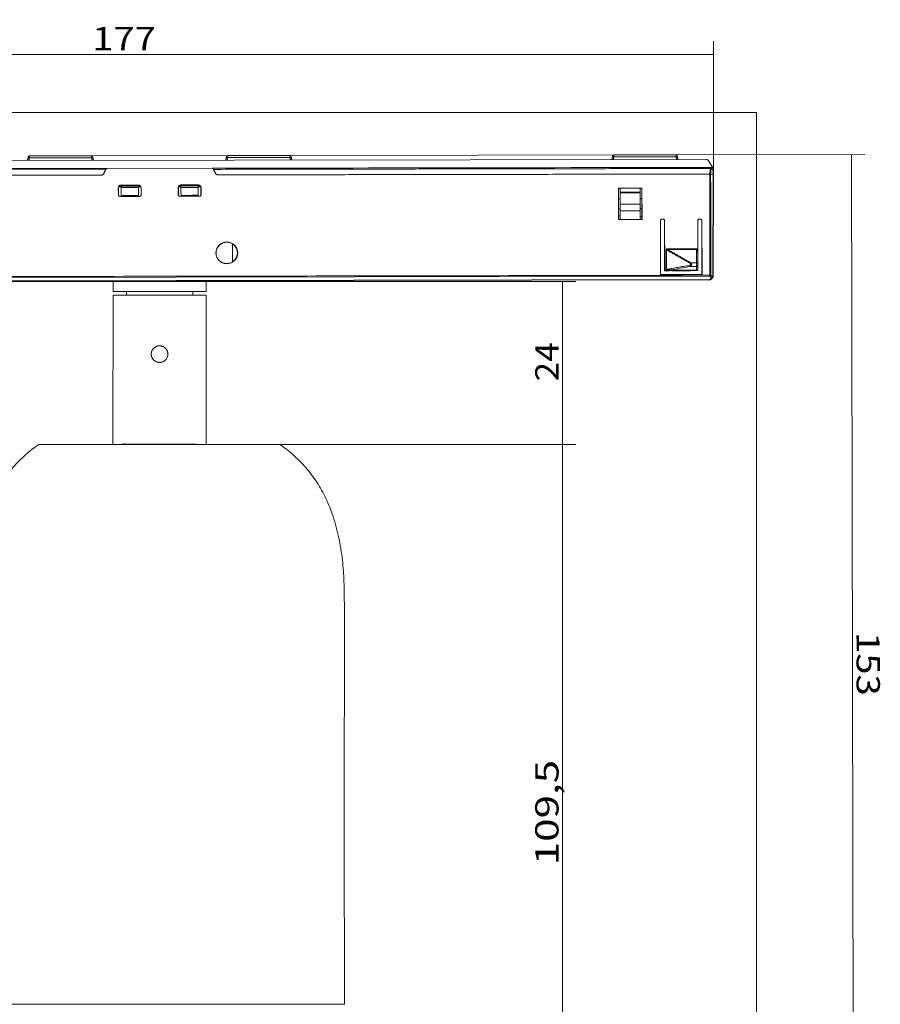
# Model space of a CAD drawing. Units: millimetres. Extents: x 16 to 553, y 3 to 394.
# Drawn here: x 173 to 303, y 150 to 298 of the extents above; entities that cross this region are included whole.
import ezdxf

# ---------------------------------------------------------------- set-up
doc = ezdxf.new("R2010")
doc.units = ezdxf.units.MM
doc.layers.add('1', color=7, linetype='Continuous', true_color=0xffffff)
doc.styles.add('blockfont', font='simplex.shx')
doc.dimstyles.get("Standard").update_dxf_attribs({"dimtxt": 0.18, "dimasz": 0.18, "dimexe": 0.18, "dimexo": 0.0625, "dimgap": 0.09, "dimtad": 0, "dimtih": 1, "dimtoh": 1, "dimdec": 4, "dimzin": 0, "dimdsep": 46, "dimtxsty": 'Standard', "dimcen": 0.09, "dimadec": 0, "dimazin": 0, "dimtfac": 1, "dimtdec": 4, "dimtofl": 0, "dimtmove": 0, "dimatfit": 3, "dimfxl": 1, "dimtolj": 1, "dimtzin": 0, "dimarcsym": 0})

# ---------------------------------------------------------------- blocks, each defined once
blk = doc.blocks.new('_U0')
at = {"layer": '1', "color": 152, "lineweight": 13}
for p, q in [((212.534867, 233.801653), (256.987324, 233.801653)), ((194.410869, 124.314753), (256.987324, 124.314753))]:
    blk.add_line(p, q, dxfattribs=at)
at = {"layer": '1', "color": 27, "lineweight": 13}
blk.add_line((254.987324, 233.801653), (254.987324, 124.314753), dxfattribs=at)
at = {"layer": '1', "color": 27, "lineweight": 18}
for points in [[(254.987324, 233.801653), (255.925146, 230.301657), (254.049502, 230.30165), (254.987324, 233.801653)], [(254.987324, 124.314753), (254.049502, 127.814749), (255.925146, 127.814756), (254.987324, 124.314753)]]:
    blk.add_solid(points, dxfattribs=at)
at = {"layer": '1', "color": 23, "linetype": 'Continuous', "lineweight": 18, "insert": (254.367532, 170.574349), "char_height": 3.5, "attachment_point": 7, "rotation": 90, "line_spacing_factor": 0.903614, "style": 'blockfont'}
blk.add_mtext('\\W1.3273;109,5', dxfattribs=at)
blk = doc.blocks.new('_U1')
at = {"layer": '1', "color": 152, "lineweight": 13}
for p, q in [((184.216218, 277.172242), (300.380802, 277.374988)), ((194.410869, 124.314753), (300.647619, 124.500171))]:
    blk.add_line(p, q, dxfattribs=at)
at = {"layer": '1', "color": 27, "lineweight": 13}
blk.add_line((298.647622, 124.496681), (298.380805, 277.371497), dxfattribs=at)
at = {"layer": '1', "color": 27, "lineweight": 18}
for points in [[(298.380805, 277.371497), (299.324734, 273.873143), (297.449093, 273.869862), (298.380805, 277.371497)], [(298.647622, 124.496681), (297.703693, 127.995035), (299.579334, 127.998315), (298.647622, 124.496681)]]:
    blk.add_solid(points, dxfattribs=at)
at = {"layer": '1', "color": 23, "linetype": 'Continuous', "lineweight": 18, "insert": (299.125853, 205.605476), "char_height": 3.5, "attachment_point": 7, "rotation": 270.1, "line_spacing_factor": 0.903614, "style": 'blockfont'}
blk.add_mtext('\\W1.2033;153', dxfattribs=at)
blk = doc.blocks.new('_U4')
at = {"layer": '1', "color": 152, "lineweight": 13}
for p, q in [((100.929408, 258.285428), (256.987324, 258.285428)), ((194.410869, 233.801653), (256.987324, 233.801653))]:
    blk.add_line(p, q, dxfattribs=at)
at = {"layer": '1', "color": 27, "lineweight": 13}
blk.add_line((254.987324, 258.285428), (254.987324, 233.801653), dxfattribs=at)
at = {"layer": '1', "color": 27, "lineweight": 18}
for points in [[(254.987324, 258.285428), (255.925146, 254.785432), (254.049502, 254.785425), (254.987324, 258.285428)], [(254.987324, 233.801653), (254.049502, 237.30165), (255.925146, 237.301657), (254.987324, 233.801653)]]:
    blk.add_solid(points, dxfattribs=at)
at = {"layer": '1', "color": 23, "linetype": 'Continuous', "lineweight": 18, "insert": (254.367532, 243.279999), "char_height": 3.5, "attachment_point": 7, "rotation": 90, "line_spacing_factor": 0.903614, "style": 'blockfont'}
blk.add_mtext('\\W1.1089;24', dxfattribs=at)
blk = doc.blocks.new('_U5')
at = {"layer": '1', "color": 152, "lineweight": 13}
for p, q in [((100.318917, 274.125768), (100.318917, 294.414804)), ((277.65702, 274.435282), (277.65702, 294.414804))]:
    blk.add_line(p, q, dxfattribs=at)
at = {"layer": '1', "color": 27, "lineweight": 13}
blk.add_line((100.318917, 292.414804), (277.65702, 292.414804), dxfattribs=at)
at = {"layer": '1', "color": 27, "lineweight": 18}
for points in [[(100.318917, 292.414804), (103.818914, 293.352626), (103.818921, 291.476981), (100.318917, 292.414804)], [(277.65702, 292.414804), (274.157024, 291.476981), (274.157017, 293.352626), (277.65702, 292.414804)]]:
    blk.add_solid(points, dxfattribs=at)
at = {"layer": '1', "color": 23, "linetype": 'Continuous', "lineweight": 18, "insert": (184.317656, 293.034595), "char_height": 3.5, "attachment_point": 7, "line_spacing_factor": 0.903614, "style": 'blockfont'}
blk.add_mtext('\\W1.2033;177', dxfattribs=at)

msp = doc.modelspace()

# ---------------------------------------------------------------- linework, layer by layer
at = {"layer": '1', "color": 251, "linetype": 'Continuous', "lineweight": 18}
for q in [(93.96, 283.69), (284.11, 117.96)]:
    msp.add_line((284.11, 283.69), q, dxfattribs=at)
at = {"layer": '1', "color": 27, "linetype": 'Continuous', "lineweight": 13}
for p, q in [((184.23, 276.87), (174.87, 276.86)), ((184.22, 277.17), (174.88, 277.16)), ((214.03, 276.93), (204.66, 276.91)), ((214.01, 277.22), (204.68, 277.21)), ((272.03, 277.03), (262.66, 277.01)), ((272.01, 277.33), (262.68, 277.31)), ((101.44, 276.33), (276.58, 276.63)), ((202.32, 275.3), (186.58, 275.28)), ((202.48, 275.3), (202.49, 275.29)), ((202.49, 275.29), (202.56, 275.14)), ((202.78, 274.59), (202.5, 275.19)), ((276.83, 276.5), (277.55, 275.39)), ((277.18, 275.27), (277.07, 274.43)), ((277.22, 274.43), (277.32, 275.24)), ((277.32, 275.24), (277.57, 275.24)), ((277.57, 275.24), (277.6, 274.44)), ((277.66, 274.44), (277.63, 275.24)), ((186.34, 275.11), (100.79, 274.96)), ((100.9, 274.13), (185.63, 274.27)), ((186.08, 274.56), (186.34, 275.11)), ((186.4, 275.16), (186.12, 274.56)), ((203.27, 274.31), (277.07, 274.43)), ((277.1, 274.43), (277.22, 274.43)), ((277.6, 274.44), (277.22, 274.43)), ((277.6, 274.44), (277.56, 259.05)), ((277.6, 274.44), (277.66, 274.44)), ((277.66, 274.44), (277.62, 259.05)), ((188.65, 272.63), (188.65, 272.41)), ((188.66, 271.22), (188.65, 272.41)), ((191.25, 272.63), (191.25, 272.41)), ((191.25, 272.41), (191.26, 271.22)), ((197.65, 272.42), (197.65, 272.65)), ((200.25, 272.43), (200.25, 272.65)), ((200.25, 272.43), (200.26, 271.24)), ((200.46, 272.69), (200.45, 272.53)), ((263.38, 272.31), (266.9, 272.32)), ((263.39, 267.58), (263.38, 272.31)), ((263.38, 272.31), (263.39, 272.3)), ((263.39, 272.3), (263.4, 267.59)), ((263.39, 272.3), (266.89, 272.3)), ((263.64, 272.21), (263.73, 272.3)), ((266.55, 272.3), (266.58, 272.27)), ((266.9, 272.32), (266.89, 272.3)), ((266.89, 267.6), (266.89, 272.3)), ((266.9, 272.32), (266.91, 267.58)), ((188.25, 271.28), (188.26, 271.28)), ((188.46, 271.07), (188.46, 271.08)), ((188.46, 271.08), (191.46, 271.08)), ((191.46, 271.07), (188.46, 271.07)), ((191.46, 271.07), (191.46, 271.08)), ((191.66, 271.29), (191.67, 271.28)), ((197.25, 271.29), (197.26, 271.3)), ((197.46, 271.09), (200.46, 271.1)), ((200.46, 271.09), (197.46, 271.08)), ((197.46, 271.09), (197.46, 271.08)), ((200.46, 271.1), (200.46, 271.09)), ((200.66, 271.3), (200.67, 271.3)), ((263.64, 271.72), (263.64, 272.21)), ((266.64, 271.73), (263.64, 271.72)), ((263.64, 271.58), (263.64, 271.72)), ((266.64, 271.59), (263.64, 271.58)), ((263.64, 269.91), (263.64, 271.58)), ((266.64, 271.73), (266.64, 272.13)), ((266.64, 271.59), (266.64, 271.73)), ((266.64, 269.91), (266.64, 271.59)), ((266.64, 269.91), (263.64, 269.91)), ((263.64, 269.91), (263.65, 268.92)), ((266.65, 268.92), (266.64, 269.91)), ((263.65, 268.15), (263.4, 268.15)), ((263.65, 268.92), (266.65, 268.92)), ((263.65, 267.59), (263.65, 268.92)), ((266.65, 267.59), (266.65, 268.92)), ((266.89, 267.99), (266.65, 267.99)), ((266.91, 267.58), (263.39, 267.58)), ((263.4, 267.59), (263.65, 267.59)), ((263.65, 267.59), (266.65, 267.59)), ((266.65, 267.6), (266.89, 267.6)), ((266.89, 267.6), (266.91, 267.58)), ((269.69, 259.32), (269.67, 267.41)), ((269.67, 267.41), (269.69, 267.4)), ((269.7, 259.32), (269.69, 267.4)), ((270.06, 267.66), (269.92, 267.66)), ((269.92, 267.66), (269.94, 267.65)), ((269.94, 267.65), (270.05, 267.65)), ((270.05, 267.65), (270.06, 267.66)), ((270.31, 267.41), (270.3, 267.4)), ((270.31, 259.91), (270.3, 267.4)), ((270.31, 267.41), (270.32, 259.98)), ((275.29, 267.41), (275.27, 267.42)), ((275.3, 259.92), (275.29, 267.41)), ((275.66, 267.67), (275.52, 267.67)), ((275.52, 267.67), (275.54, 267.66)), ((275.54, 267.66), (275.65, 267.66)), ((275.65, 267.66), (275.66, 267.67)), ((275.91, 267.42), (275.9, 267.41)), ((275.9, 267.41), (275.91, 259.33)), ((275.92, 259.33), (275.91, 267.42)), ((270.52, 263.04), (270.59, 263.04)), ((270.76, 263.2), (275.08, 263.2)), ((275.27, 260.99), (275.28, 262.47)), ((277.1, 259.08), (100.93, 258.77)), ((275.92, 259.33), (269.69, 259.32)), ((270.32, 259.98), (270.31, 259.91)), ((270.59, 260.12), (270.52, 260.12)), ((271.41, 259.87), (271.3, 259.92)), ((274.21, 259.87), (271.41, 259.87)), ((274.31, 259.92), (274.21, 259.87)), ((277.34, 258.83), (277.1, 259.08)), ((277.48, 258.98), (277.24, 259.22)), ((277.48, 258.98), (277.56, 259.05)), ((100.93, 258.29), (277.1, 258.59)), ((100.93, 258.23), (277.1, 258.53)), ((277.1, 258.59), (277.34, 258.83)), ((277.1, 258.53), (277.1, 258.59)), ((277.24, 258.59), (277.48, 258.83)), ((277.48, 258.83), (277.56, 258.91))]:
    msp.add_line(p, q, dxfattribs=at)
at = {"layer": '1', "color": 27, "linetype": 'Continuous', "lineweight": 18}
for p, q in [((263.64, 270.72), (263.4, 270.72)), ((266.89, 270.72), (266.64, 270.72)), ((263.4, 269.22), (263.64, 269.22)), ((266.64, 269.22), (266.89, 269.22))]:
    msp.add_line(p, q, dxfattribs=at)
at = {"layer": '1', "color": 163, "linetype": 'Continuous', "lineweight": 13}
for p, q in [((205.38, 261.23), (205.37, 263.96)), ((189.17, 233.88), (199.67, 233.87))]:
    msp.add_line(p, q, dxfattribs=at)
at = {"layer": '1', "color": 163, "linetype": 'Continuous', "lineweight": 18}
for p, q in [((187.45, 258.3), (194.45, 258.3)), ((187.45, 258.3), (187.45, 256.8)), ((189.45, 258.38), (189.45, 258.3)), ((194.45, 258.3), (201.45, 258.29)), ((199.45, 258.29), (199.45, 258.4)), ((201.45, 256.79), (201.45, 258.29)), ((187.45, 256.23), (187.42, 233.8)), ((187.45, 256.8), (194.45, 256.8)), ((201.45, 256.22), (187.45, 256.23)), ((189.45, 256.23), (188.35, 256.23)), ((199.45, 256.79), (189.45, 256.8)), ((189.45, 256.8), (189.45, 256.23)), ((194.45, 256.8), (201.45, 256.79)), ((199.45, 256.22), (199.45, 256.79)), ((200.55, 256.22), (199.45, 256.22)), ((201.42, 233.8), (201.45, 256.22)), ((212.56, 233.8), (176.26, 233.8))]:
    msp.add_line(p, q, dxfattribs=at)
at = {"layer": '1', "color": 27, "linetype": 'Continuous', "lineweight": 13, "extrusion": (-1.05166e-16, 0, -1)}
for centre, radius, start, end in [((-174.88, 276.96), 0.2, 9.9, 89.9), ((-184.22, 276.97), 0.2, 89.9, 169.9), ((-204.68, 277.01), 0.2, 9.9, 89.9), ((-214.01, 277.02), 0.2, 89.9, 169.9), ((-262.68, 277.11), 0.2, 9.9, 89.9), ((-272.01, 277.13), 0.2, 89.9, 169.9), ((-186.58, 275.08), 0.2, 24.9, 89.9), ((-202.32, 275.1), 0.2, 89.9, 154.9), ((-277.43, 275.23), 0.2, 89.9, 177.9), ((-185.67, 274.77), 0.5, 204.9, 269.9), ((-203.24, 274.81), 0.5, 269.9, 334.9), ((-188.46, 271.28), 0.211, 269.9004, 359.9), ((-191.46, 271.28), 0.211, 180.1368, 269.9), ((-200.46, 271.3), 0.211, 180.1368, 269.9), ((-204.53, 262.59), 1.64, 179.9, 359.9), ((-277.1, 258.73), 0.2, 224.9, 269.9)]:
    msp.add_arc(centre, radius, start, end, dxfattribs=at)
at = {"layer": '1', "color": 27, "linetype": 'Continuous', "lineweight": 13, "extrusion": (-1.05166e-16, -2.40741e-35, -1)}
for centre, radius, start, end in [((-266.44, 272.13), 0.2, 134.9, 179.9), ((-197.46, 271.3), 0.211, 269.9004, 359.9), ((-204.53, 262.59), 1.64, 359.9, 179.9), ((-277.42, 259.05), 0.2, 180.15, 224.9)]:
    msp.add_arc(centre, radius, start, end, dxfattribs=at)
at = {"layer": '1', "color": 27, "linetype": 'Continuous', "lineweight": 13}
for centre, major_axis, ratio, start_param, end_param in [((174.87, 276.86), (-0.197, 0.034), 0.008594, 4.713904, 6.283185), ((184.23, 276.87), (0.197, 0.035), 0.008594, 0, 1.569281), ((204.66, 276.91), (-0.197, 0.034), 0.008594, 4.713904, 6.283185), ((214.03, 276.93), (0.197, 0.035), 0.008594, 0, 1.569281), ((262.66, 277.01), (-0.197, 0.034), 0.008594, 4.713904, 6.283185), ((272.03, 277.03), (0.197, 0.035), 0.008594, 0, 1.569281), ((277.18, 275.23), (0.198, -0.025), 0.172307, 0.800072, 1.592666), ((277.43, 275.23), (0, -0.2), 0.707107, 1.605703, 3.141593), ((277.43, 275.23), (0.2, 0.007), 0.014454, 0, 0.784894), ((188.66, 272.32), (0.073, -0.395), 0.995281, 2.961543, 4.529279), ((191.26, 272.33), (-0.072, -0.395), 0.995281, 1.75391, 3.321643), ((197.66, 272.34), (0.073, -0.395), 0.995281, 2.961542, 4.530318), ((200.26, 272.34), (-0.072, -0.395), 0.995281, 1.753909, 3.321642), ((188.46, 271.28), (0.2, 0), 0.999962, 3.141007, 4.712389), ((191.46, 271.28), (0.2, 0), 0.999962, 4.712387, 6.283812), ((197.46, 271.3), (0.2, 0), 0.999962, 3.140969, 4.712389), ((200.46, 271.3), (0.2, 0), 0.999962, 4.712389, 6.283776), ((204.53, 262.59), (0, -1.6), 1, 3.894908, 4.714439), ((204.53, 262.59), (0, -1.61), 1, 2.386351, 3.897062), ((204.53, 262.59), (0, -1.6), 1, 1.572237, 2.391781), ((204.53, 262.59), (0, -1.6), 1, 4.712694, 7.853677), ((275.1, 259.94), (0.2, -0.002), 0.254281, 0.053813, 1.617234), ((277.1, 259.22), (-0.141, -0.142), 0.57735, 1.047198, 2.094395), ((277.34, 258.98), (-0.141, -0.142), 0.57735, 1.047198, 2.094395), ((277.34, 258.98), (0.142, -0.141), 0.57735, 0, 1.047198), ((277.42, 259.05), (0.142, -0.141), 0.57735, 0, 1.047198), ((277.42, 259.05), (-0.2, 0.001), 0.004363, 3.141593, 3.927), ((277.1, 258.73), (0.142, -0.141), 0.57735, 5.235988, 6.283185), ((277.34, 258.98), (-0.142, 0.141), 0.57735, 2.094395, 3.141593)]:
    msp.add_ellipse(centre, major_axis=major_axis, ratio=ratio, start_param=start_param, end_param=end_param, dxfattribs=at)
at = {"layer": '1', "color": 27, "linetype": 'Continuous', "lineweight": 13, "extrusion": (0, 0, -1)}
for centre, major_axis, start_param, end_param in [((188.64, 272.38), (-0.079, 0.394), 4.910077, 6.479353), ((191.27, 272.38), (0.078, 0.394), 6.087017, 7.656294), ((197.64, 272.39), (-0.079, 0.394), 4.910077, 6.479353), ((200.27, 272.4), (-0.078, -0.394), 2.945426, 4.514701)]:
    msp.add_ellipse(centre, major_axis=major_axis, ratio=0.996044, start_param=start_param, end_param=end_param, dxfattribs=at)
at = {"layer": '1', "color": 163, "linetype": 'Continuous', "lineweight": 13}
for centre, start_param, end_param in [((188.42, 233.88), 1.491128, 1.570795), ((200.42, 233.87), 4.71239, 4.781478)]:
    msp.add_ellipse(centre, major_axis=(-0.001, -1), ratio=0.749996, start_param=start_param, end_param=end_param, dxfattribs=at)
at = {"layer": '1', "color": 27, "linetype": 'Continuous', "lineweight": 13}
for points, degree in [([(174.67, 276.89), (174.59, 276.46)], 1), ([(174.87, 276.86), (174.8, 276.46)], 1), ([(184.25, 277.17), (184.23, 277.17), (184.22, 277.15)], 2), ([(184.31, 276.47), (184.23, 276.87)], 1), ([(184.51, 276.47), (184.43, 276.91)], 1), ([(204.46, 276.94), (204.39, 276.51)], 1), ([(204.59, 276.51), (204.66, 276.91)], 1), ([(214.04, 277.22), (214.02, 277.22), (214.01, 277.2)], 2), ([(214.1, 276.52), (214.03, 276.93)], 1), ([(214.3, 276.52), (214.22, 276.96)], 1), ([(262.47, 277.04), (262.39, 276.61)], 1), ([(262.59, 276.61), (262.66, 277.01)], 1), ([(272.04, 277.32), (272.03, 277.33), (272.01, 277.3)], 2), ([(272.1, 276.63), (272.03, 277.03)], 1), ([(272.3, 276.63), (272.23, 277.06)], 1), ([(100.79, 275.13), (186.42, 275.28)], 1), ([(186.42, 275.28), (186.57, 275.28)], 1), ([(202.32, 275.3), (202.48, 275.3)], 1), ([(277.18, 275.43), (252.28, 275.39), (227.38, 275.35), (202.48, 275.3)], 3), ([(277.18, 275.27), (202.56, 275.14)], 1), ([(277.18, 275.43), (277.18, 275.27)], 1), ([(277.43, 275.43), (277.18, 275.43)], 1), ([(125.69, 274.17), (185.67, 274.27)], 1), ([(202.56, 275.14), (202.82, 274.59)], 1), ([(203.24, 274.31), (277.1, 274.43)], 1), ([(277.22, 274.43), (277.6, 274.44)], 1), ([(277.22, 274.43), (277.24, 259.22)], 1), ([(188.25, 271.28), (188.24, 272.38)], 1), ([(188.26, 272.32), (188.24, 272.38)], 1), ([(188.26, 272.32), (188.26, 271.28)], 1), ([(188.45, 272.6), (188.45, 272.51)], 1), ([(188.65, 272.51), (188.45, 272.51)], 1), ([(188.64, 272.78), (191.27, 272.78)], 1), ([(188.64, 272.78), (188.65, 272.73)], 1), ([(191.26, 272.73), (188.65, 272.73)], 1), ([(188.65, 272.63), (191.25, 272.63)], 1), ([(188.66, 272.41), (191.25, 272.41)], 1), ([(191.54, 272.51), (191.25, 272.51)], 1), ([(191.27, 272.78), (191.26, 272.73)], 1), ([(191.66, 272.33), (191.67, 272.38)], 1), ([(191.66, 271.29), (191.66, 272.33)], 1), ([(191.67, 272.38), (191.67, 271.28)], 1), ([(197.25, 271.29), (197.24, 272.39)], 1), ([(197.26, 272.34), (197.24, 272.39)], 1), ([(197.26, 272.34), (197.26, 271.3)], 1), ([(197.65, 272.52), (197.31, 272.52)], 1), ([(197.64, 272.8), (200.27, 272.8)], 1), ([(197.65, 272.74), (197.64, 272.8)], 1), ([(200.26, 272.75), (197.65, 272.74)], 1), ([(197.65, 272.65), (200.25, 272.65)], 1), ([(197.65, 272.42), (200.25, 272.43)], 1), ([(197.66, 271.23), (197.65, 272.42)], 1), ([(200.45, 272.53), (200.25, 272.53)], 1), ([(200.26, 272.75), (200.27, 272.8)], 1), ([(200.67, 272.4), (200.66, 272.35)], 1), ([(200.66, 271.3), (200.66, 272.35)], 1), ([(200.67, 272.4), (200.67, 271.3)], 1), ([(188.66, 271.22), (191.26, 271.22)], 1), ([(197.66, 271.23), (200.26, 271.24)], 1), ([(263.4, 267.59), (263.39, 267.58)], 1), ([(263.65, 267.66), (263.4, 267.66)], 1), ([(275.27, 267.42), (275.28, 263.11)], 1), ([(203.43, 263.76), (203.43, 263.76), (203.44, 263.76), (203.44, 263.76)], 3), ([(205.63, 263.76), (205.63, 263.76), (205.63, 263.76), (205.63, 263.76)], 3), ([(202.93, 262.58), (202.89, 262.58)], 1), ([(206.18, 262.59), (206.14, 262.59)], 1), ([(270.52, 260.12), (270.52, 263.04)], 1), ([(270.59, 263.04), (270.59, 260.12)], 1), ([(270.59, 263.04), (274.2, 260.99)], 1), ([(275.08, 263.1), (270.76, 263.09)], 1), ([(274.27, 261.09), (270.76, 263.09)], 1), ([(275.08, 263.1), (275.07, 261.09)], 1), ([(273.97, 260.7), (270.59, 260.12)], 1), ([(274.03, 260.52), (275.07, 260.52)], 1), ([(275.07, 261.09), (274.27, 261.09)], 1), ([(275.07, 260.52), (275.12, 260.52), (275.22, 260.56), (275.27, 260.65), (275.27, 260.7)], 3), ([(275.07, 260.52), (275.09, 259.99)], 1), ([(275.27, 260.7), (275.3, 259.94)], 1), ([(277.1, 259.22), (100.93, 258.91)], 1), ([(271.3, 259.92), (270.31, 259.91)], 1), ([(270.32, 259.98), (270.61, 259.98)], 1), ([(270.61, 259.98), (270.62, 259.98), (270.63, 259.98), (270.64, 259.98)], 3), ([(270.64, 259.98), (275.09, 259.99)], 1), ([(275.3, 259.92), (274.31, 259.92)], 1), ([(275.3, 259.94), (275.3, 259.92)], 1)]:
    msp.add_open_spline(points, degree=degree, dxfattribs=at)
for points, knots in [([(174.69, 276.99), (174.69, 276.99), (174.69, 276.99), (174.69, 276.99), (174.69, 276.99), (174.69, 276.99), (174.69, 276.98), (174.68, 276.97), (174.68, 276.96), (174.68, 276.94), (174.68, 276.93), (174.68, 276.92), (174.67, 276.92), (174.67, 276.91), (174.67, 276.91), (174.67, 276.9), (174.67, 276.9), (174.67, 276.89)], [0, 0, 0, 0, 0.077324, 0.077324, 0.155968, 0.155968, 0.315628, 0.315628, 0.637415, 0.637415, 0.751259, 0.751259, 0.865104, 0.865104, 0.894827, 0.894827, 1, 1, 1, 1]), ([(174.87, 276.86), (174.87, 276.87), (174.87, 276.89), (174.87, 276.91), (174.87, 276.92), (174.87, 276.94), (174.87, 276.95), (174.87, 276.99), (174.88, 277), (174.88, 277.06), (174.88, 277.1), (174.88, 277.13), (174.88, 277.14), (174.88, 277.15), (174.88, 277.15), (174.88, 277.16), (174.88, 277.16), (174.88, 277.16)], [0, 0, 0, 0, 0.104211, 0.104211, 0.133663, 0.133663, 0.246466, 0.246466, 0.359269, 0.359269, 0.680799, 0.680799, 0.840332, 0.840332, 0.918914, 0.918914, 1, 1, 1, 1]), ([(184.23, 276.87), (184.23, 276.89), (184.23, 276.91), (184.23, 276.93), (184.23, 276.93), (184.23, 276.95), (184.23, 276.97), (184.23, 277), (184.23, 277.02), (184.22, 277.08), (184.22, 277.11), (184.22, 277.15), (184.22, 277.16), (184.22, 277.17), (184.22, 277.17), (184.22, 277.17), (184.22, 277.17), (184.22, 277.17)], [0, 0, 0, 0, 0.104211, 0.104211, 0.133663, 0.133663, 0.246466, 0.246466, 0.359269, 0.359269, 0.680799, 0.680799, 0.840332, 0.840332, 0.918914, 0.918914, 1, 1, 1, 1]), ([(184.43, 276.91), (184.43, 276.91), (184.43, 276.92), (184.43, 276.93), (184.43, 276.93), (184.43, 276.93), (184.43, 276.94), (184.42, 276.95), (184.42, 276.96), (184.42, 276.98), (184.42, 276.99), (184.41, 277), (184.41, 277), (184.41, 277.01), (184.41, 277.01), (184.41, 277.01), (184.41, 277.01), (184.41, 277.01)], [0, 0, 0, 0, 0.105068, 0.105068, 0.134761, 0.134761, 0.248491, 0.248491, 0.362221, 0.362221, 0.683685, 0.683685, 0.843185, 0.843185, 0.921751, 0.921751, 1, 1, 1, 1]), ([(204.48, 277.04), (204.48, 277.04), (204.48, 277.04), (204.48, 277.04), (204.48, 277.04), (204.48, 277.04), (204.48, 277.03), (204.48, 277.02), (204.47, 277.01), (204.47, 276.99), (204.47, 276.99), (204.47, 276.98), (204.47, 276.97), (204.47, 276.96), (204.46, 276.96), (204.46, 276.95), (204.46, 276.95), (204.46, 276.94)], [0, 0, 0, 0, 0.077324, 0.077324, 0.155968, 0.155968, 0.315628, 0.315628, 0.637415, 0.637415, 0.751259, 0.751259, 0.865104, 0.865104, 0.894827, 0.894827, 1, 1, 1, 1]), ([(204.66, 276.91), (204.66, 276.93), (204.66, 276.94), (204.66, 276.96), (204.66, 276.97), (204.66, 276.99), (204.66, 277.01), (204.67, 277.04), (204.67, 277.06), (204.67, 277.11), (204.67, 277.15), (204.67, 277.18), (204.67, 277.19), (204.68, 277.2), (204.68, 277.2), (204.68, 277.21), (204.68, 277.21), (204.68, 277.21)], [0, 0, 0, 0, 0.104211, 0.104211, 0.133663, 0.133663, 0.246466, 0.246466, 0.359269, 0.359269, 0.680799, 0.680799, 0.840332, 0.840332, 0.918914, 0.918914, 1, 1, 1, 1]), ([(214.03, 276.93), (214.02, 276.94), (214.02, 276.96), (214.02, 276.98), (214.02, 276.98), (214.02, 277.01), (214.02, 277.02), (214.02, 277.06), (214.02, 277.07), (214.01, 277.13), (214.01, 277.16), (214.01, 277.2), (214.01, 277.21), (214.01, 277.22), (214.01, 277.22), (214.01, 277.22), (214.01, 277.22), (214.01, 277.22)], [0, 0, 0, 0, 0.104211, 0.104211, 0.133663, 0.133663, 0.246466, 0.246466, 0.359269, 0.359269, 0.680799, 0.680799, 0.840332, 0.840332, 0.918914, 0.918914, 1, 1, 1, 1]), ([(214.22, 276.96), (214.22, 276.97), (214.22, 276.97), (214.22, 276.98), (214.22, 276.98), (214.22, 276.99), (214.22, 276.99), (214.21, 277), (214.21, 277.01), (214.21, 277.03), (214.21, 277.04), (214.21, 277.05), (214.21, 277.05), (214.21, 277.06), (214.21, 277.06), (214.2, 277.06), (214.2, 277.06), (214.2, 277.06)], [0, 0, 0, 0, 0.105068, 0.105068, 0.134761, 0.134761, 0.248491, 0.248491, 0.362221, 0.362221, 0.683685, 0.683685, 0.843185, 0.843185, 0.921751, 0.921751, 1, 1, 1, 1]), ([(262.48, 277.14), (262.48, 277.14), (262.48, 277.14), (262.48, 277.14), (262.48, 277.14), (262.48, 277.14), (262.48, 277.14), (262.48, 277.12), (262.48, 277.11), (262.47, 277.09), (262.47, 277.09), (262.47, 277.08), (262.47, 277.07), (262.47, 277.06), (262.47, 277.06), (262.47, 277.06), (262.47, 277.05), (262.47, 277.04)], [0, 0, 0, 0, 0.077324, 0.077324, 0.155968, 0.155968, 0.315628, 0.315628, 0.637415, 0.637415, 0.751259, 0.751259, 0.865104, 0.865104, 0.894827, 0.894827, 1, 1, 1, 1]), ([(262.66, 277.01), (262.66, 277.03), (262.66, 277.04), (262.67, 277.06), (262.67, 277.07), (262.67, 277.09), (262.67, 277.11), (262.67, 277.14), (262.67, 277.16), (262.67, 277.21), (262.68, 277.25), (262.68, 277.28), (262.68, 277.29), (262.68, 277.3), (262.68, 277.31), (262.68, 277.31), (262.68, 277.31), (262.68, 277.31)], [0, 0, 0, 0, 0.104211, 0.104211, 0.133663, 0.133663, 0.246466, 0.246466, 0.359269, 0.359269, 0.680799, 0.680799, 0.840332, 0.840332, 0.918914, 0.918914, 1, 1, 1, 1]), ([(272.03, 277.03), (272.03, 277.04), (272.03, 277.06), (272.03, 277.08), (272.03, 277.09), (272.02, 277.11), (272.02, 277.12), (272.02, 277.16), (272.02, 277.17), (272.02, 277.23), (272.01, 277.26), (272.01, 277.3), (272.01, 277.31), (272.01, 277.32), (272.01, 277.32), (272.01, 277.32), (272.01, 277.33), (272.01, 277.33)], [0, 0, 0, 0, 0.104211, 0.104211, 0.133663, 0.133663, 0.246466, 0.246466, 0.359269, 0.359269, 0.680799, 0.680799, 0.840332, 0.840332, 0.918914, 0.918914, 1, 1, 1, 1]), ([(272.23, 277.06), (272.23, 277.07), (272.22, 277.07), (272.22, 277.08), (272.22, 277.08), (272.22, 277.09), (272.22, 277.09), (272.22, 277.1), (272.22, 277.11), (272.21, 277.13), (272.21, 277.14), (272.21, 277.15), (272.21, 277.16), (272.21, 277.16), (272.21, 277.16), (272.21, 277.16), (272.21, 277.16), (272.21, 277.16)], [0, 0, 0, 0, 0.105068, 0.105068, 0.134761, 0.134761, 0.248491, 0.248491, 0.362221, 0.362221, 0.683685, 0.683685, 0.843185, 0.843185, 0.921751, 0.921751, 1, 1, 1, 1]), ([(277.1, 274.43), (277.1, 271.9), (277.09, 266.83), (277.1, 261.75), (277.1, 259.22)], [0, 0, 0, 0, 0.499995, 1, 1, 1, 1]), ([(277.6, 274.44), (277.61, 274.44), (277.62, 274.44), (277.63, 274.44), (277.64, 274.44), (277.65, 274.44), (277.65, 274.44), (277.66, 274.44), (277.66, 274.44), (277.66, 274.44)], [0, 0, 0, 0, 0.250129, 0.250129, 0.500257, 0.500257, 0.750384, 0.750384, 1, 1, 1, 1]), ([(269.67, 267.41), (269.67, 267.44), (269.68, 267.47), (269.71, 267.53), (269.72, 267.56), (269.77, 267.61), (269.8, 267.63), (269.86, 267.65), (269.89, 267.66), (269.92, 267.66)], [0, 0, 0, 0, 0.25001, 0.25001, 0.5, 0.5, 0.74999, 0.74999, 1, 1, 1, 1]), ([(269.69, 267.4), (269.69, 267.43), (269.69, 267.46), (269.72, 267.52), (269.74, 267.55), (269.78, 267.6), (269.81, 267.62), (269.87, 267.64), (269.9, 267.65), (269.94, 267.65)], [0, 0, 0, 0, 0.250036, 0.250036, 0.50003, 0.50003, 0.750006, 0.750006, 1, 1, 1, 1]), ([(270.3, 267.4), (270.3, 267.43), (270.29, 267.46), (270.27, 267.52), (270.25, 267.55), (270.2, 267.6), (270.17, 267.62), (270.11, 267.64), (270.08, 267.65), (270.05, 267.65)], [0, 0, 0, 0, 0.250036, 0.250036, 0.50003, 0.50003, 0.750006, 0.750006, 1, 1, 1, 1]), ([(270.06, 267.66), (270.09, 267.66), (270.12, 267.65), (270.19, 267.63), (270.21, 267.61), (270.26, 267.56), (270.28, 267.54), (270.3, 267.48), (270.31, 267.44), (270.31, 267.41)], [0, 0, 0, 0, 0.25001, 0.25001, 0.5, 0.5, 0.74999, 0.74999, 1, 1, 1, 1]), ([(275.27, 267.42), (275.27, 267.45), (275.28, 267.48), (275.31, 267.54), (275.32, 267.57), (275.37, 267.62), (275.4, 267.64), (275.46, 267.66), (275.49, 267.67), (275.52, 267.67)], [0, 0, 0, 0, 0.25001, 0.25001, 0.5, 0.5, 0.74999, 0.74999, 1, 1, 1, 1]), ([(275.54, 267.66), (275.5, 267.66), (275.47, 267.65), (275.41, 267.63), (275.38, 267.61), (275.34, 267.56), (275.32, 267.53), (275.29, 267.47), (275.29, 267.44), (275.29, 267.41)], [0, 0, 0, 0, 0.249994, 0.249994, 0.49997, 0.49997, 0.749964, 0.749964, 1, 1, 1, 1]), ([(275.65, 267.66), (275.68, 267.66), (275.71, 267.65), (275.77, 267.63), (275.8, 267.61), (275.85, 267.56), (275.87, 267.53), (275.89, 267.47), (275.9, 267.44), (275.9, 267.41)], [0, 0, 0, 0, 0.249994, 0.249994, 0.49997, 0.49997, 0.749964, 0.749964, 1, 1, 1, 1]), ([(275.66, 267.67), (275.69, 267.67), (275.72, 267.66), (275.79, 267.64), (275.81, 267.62), (275.86, 267.57), (275.88, 267.55), (275.9, 267.48), (275.91, 267.45), (275.91, 267.42)], [0, 0, 0, 0, 0.25001, 0.25001, 0.5, 0.5, 0.74999, 0.74999, 1, 1, 1, 1]), ([(270.76, 263.2), (270.75, 263.2), (270.74, 263.2), (270.72, 263.19), (270.71, 263.19), (270.68, 263.19), (270.65, 263.19), (270.6, 263.17), (270.58, 263.16), (270.54, 263.13), (270.53, 263.1), (270.52, 263.06), (270.52, 263.05), (270.52, 263.04)], [0, 0, 0, 0, 0.108685, 0.108685, 0.177375, 0.177375, 0.467343, 0.467343, 0.648048, 0.648048, 0.898456, 0.898456, 1, 1, 1, 1]), ([(270.76, 263.09), (270.72, 263.1), (270.67, 263.11), (270.62, 263.1), (270.59, 263.09), (270.58, 263.07), (270.58, 263.05), (270.59, 263.04)], [0, 0, 0, 0, 0.563194, 0.674331, 0.758393, 0.874741, 1, 1, 1, 1]), ([(275.28, 263.11), (275.27, 263.12), (275.25, 263.13), (275.21, 263.17), (275.18, 263.19), (275.13, 263.2), (275.11, 263.2), (275.09, 263.2), (275.09, 263.2), (275.08, 263.2)], [0, 0, 0, 0, 0.294022, 0.294022, 0.764197, 0.764197, 0.94145, 0.94145, 1, 1, 1, 1]), ([(275.28, 262.47), (275.28, 262.52), (275.28, 262.62), (275.28, 262.78), (275.28, 262.91), (275.28, 263.01), (275.28, 263.06), (275.28, 263.09), (275.28, 263.11)], [0, 0, 0, 0, 0.250241, 0.500433, 0.750248, 0.875384, 0.937779, 1, 1, 1, 1]), ([(273.97, 260.7), (273.98, 260.7), (274, 260.7), (274.03, 260.71), (274.05, 260.71), (274.11, 260.73), (274.15, 260.75), (274.21, 260.78), (274.22, 260.79), (274.26, 260.82), (274.29, 260.85), (274.28, 260.91), (274.27, 260.92), (274.25, 260.95), (274.24, 260.96), (274.22, 260.97), (274.21, 260.98), (274.2, 260.99)], [0, 0, 0, 0, 0.095197, 0.095197, 0.166067, 0.166067, 0.410417, 0.410417, 0.513275, 0.513275, 0.72393, 0.72393, 0.859286, 0.859286, 0.936069, 0.936069, 1, 1, 1, 1]), ([(274.27, 261.09), (274.28, 261.08), (274.3, 261.05), (274.32, 261.01), (274.34, 260.96), (274.35, 260.9), (274.35, 260.8), (274.3, 260.69), (274.19, 260.58), (274.09, 260.54), (274.03, 260.52)], [0, 0, 0, 0, 0.071537, 0.137983, 0.200307, 0.259681, 0.386733, 0.527232, 0.729888, 1, 1, 1, 1]), ([(275.07, 261.09), (275.07, 261), (275.07, 260.75), (275.07, 260.56), (275.07, 260.52)], [0, 0, 0, 0, 0.499992, 1, 1, 1, 1]), ([(275.07, 261.09), (275.12, 261.09), (275.17, 261.08), (275.24, 261.04), (275.27, 261.02), (275.27, 260.99)], [0, 0, 0, 0, 0.5, 0.5, 1, 1, 1, 1]), ([(270.52, 260.12), (270.52, 260.11), (270.52, 260.11), (270.53, 260.07), (270.54, 260.04), (270.57, 260), (270.59, 259.99), (270.61, 259.98)], [0, 0, 0, 0, 0.081448, 0.081448, 0.605755, 0.605755, 1, 1, 1, 1]), ([(270.59, 260.12), (270.59, 260.11), (270.6, 260.08), (270.64, 260.06), (270.71, 260.04), (270.8, 260.03), (270.92, 260.02), (271.06, 260.02), (271.17, 260.03), (271.22, 260.03)], [0, 0, 0, 0, 0.04529, 0.111525, 0.211745, 0.349668, 0.52665, 0.743316, 1, 1, 1, 1]), ([(270.64, 259.98), (270.68, 259.98), (270.78, 259.98), (270.93, 260), (271.05, 260.02), (271.13, 260.03), (271.16, 260.03), (271.17, 260.03), (271.17, 260.03), (271.17, 260.03), (271.18, 260.03), (271.2, 260.03), (271.21, 260.03), (271.22, 260.03)], [0, 0, 0, 0, 0.198745, 0.500119, 0.751028, 0.875226, 0.906172, 0.913923, 0.915862, 0.917801, 0.921681, 0.937228, 1, 1, 1, 1])]:
    msp.add_open_spline(points, degree=3, knots=knots, dxfattribs=at)
for points, weights in [([(186.34, 275.11), (186.42, 275.28), (186.42, 275.28)], [1, 0.766044443134, 1]), ([(276.58, 276.63), (276.74, 276.63), (276.83, 276.5)], [1, 0.878817112662, 1]), ([(277.18, 275.43), (277.31, 275.43), (277.32, 275.24)], [1, 0.719339800338, 1]), ([(185.63, 274.27), (185.95, 274.28), (186.08, 274.56)], [1, 0.843391445686, 1]), ([(202.82, 274.59), (202.95, 274.3), (203.27, 274.31)], [1, 0.843391444844, 1]), ([(277.07, 274.43), (277.16, 274.43), (277.22, 274.43)], [1, 0.922496685101, 1]), ([(270.76, 263.09), (270.76, 263.14), (270.76, 263.2)], [1, 0.960038303702, 1]), ([(275.08, 263.2), (275.08, 263.14), (275.08, 263.1)], [1, 0.960038303702, 1]), ([(274.03, 260.52), (273.99, 260.57), (273.97, 260.7)], [1, 0.83580238752, 1]), ([(274.2, 260.99), (274.23, 261.05), (274.27, 261.09)], [1, 0.946701388093, 1]), ([(277.24, 259.22), (277.18, 259.22), (277.1, 259.22)], [1, 0.923879532511, 1]), ([(277.1, 259.08), (277.1, 259.13), (277.1, 259.22)], [1, 0.923879532511, 1])]:
    msp.add_rational_spline(points, weights, degree=2, dxfattribs=at)
for points, weights, degree, knots in [([(275.08, 263.1), (275.09, 263.1), (275.09, 263.1), (275.1, 263.09), (275.11, 263.09), (275.13, 263.08), (275.15, 263.07), (275.17, 263.03), (275.18, 263.01), (275.21, 262.95), (275.23, 262.91), (275.26, 262.78), (275.27, 262.7), (275.28, 262.56), (275.28, 262.52), (275.28, 262.47)], [0.999999999999, 0.999999999999, 0.999999999999, 0.999999999999, 0.999999999999, 0.999999999998, 0.999999999998, 0.999999999998, 0.999999999998, 0.999999999997, 0.999999999996, 0.999999999995, 0.999999999993, 0.999999999991, 0.999999999991, 0.99999999999], 3, [0, 0, 0, 0, 0.013261, 0.013261, 0.053405, 0.053405, 0.159891, 0.159891, 0.263065, 0.263065, 0.452732, 0.452732, 0.807573, 0.807573, 1, 1, 1, 1]), ([(275.27, 260.99), (275.27, 260.91), (275.27, 260.82), (275.27, 260.74), (275.27, 260.7)], [1, 0.910830606943, 1, 0.910830606943, 1], 2, [0, 0, 0, 0.5, 0.5, 1, 1, 1])]:
    msp.add_rational_spline(points, weights, degree=degree, knots=knots, dxfattribs=at)
at = {"layer": '1', "color": 27, "linetype": 'Continuous', "lineweight": 13, "extrusion": (-2.2869e-10, 1.33345e-09, -1)}
msp.add_open_spline([(271.22, 260.03), (272.16, 260.19), (273.1, 260.35), (274.03, 260.52)], degree=3, dxfattribs=at)
at = {"layer": '1', "color": 163, "linetype": 'Continuous', "lineweight": 18}
for points, knots in [([(193.98, 248.54), (194.06, 248.57), (194.14, 248.59), (194.26, 248.62), (194.3, 248.62), (194.36, 248.63), (194.38, 248.63), (194.42, 248.63), (194.45, 248.63), (194.55, 248.63), (194.63, 248.62), (194.73, 248.59), (194.75, 248.59), (194.79, 248.58), (194.81, 248.57), (194.87, 248.55), (194.91, 248.54), (195.02, 248.49), (195.09, 248.45), (195.17, 248.39), (195.19, 248.38), (195.22, 248.35), (195.27, 248.31), (195.34, 248.24), (195.4, 248.18), (195.43, 248.13), (195.45, 248.12), (195.47, 248.08), (195.48, 248.07), (195.54, 247.98), (195.57, 247.91), (195.62, 247.8), (195.63, 247.76), (195.65, 247.68), (195.66, 247.64), (195.68, 247.52), (195.69, 247.43), (195.69, 247.33), (195.69, 247.31), (195.69, 247.27), (195.68, 247.25), (195.68, 247.19), (195.66, 247.11), (195.64, 247.03), (195.62, 246.97), (195.61, 246.95), (195.6, 246.91), (195.59, 246.89), (195.55, 246.8), (195.51, 246.73), (195.44, 246.63), (195.42, 246.6), (195.38, 246.55), (195.36, 246.53), (195.33, 246.5), (195.32, 246.49), (195.25, 246.42), (195.18, 246.37), (195.1, 246.31), (195.08, 246.3), (195.04, 246.28), (195.02, 246.27), (194.97, 246.25), (194.93, 246.23), (194.82, 246.18), (194.74, 246.16), (194.64, 246.14), (194.62, 246.14), (194.58, 246.14), (194.56, 246.13), (194.5, 246.13), (194.41, 246.13), (194.33, 246.13), (194.27, 246.14), (194.25, 246.14), (194.21, 246.15), (194.19, 246.15), (194.09, 246.17), (194.01, 246.2), (193.92, 246.24), (193.9, 246.25), (193.86, 246.27), (193.85, 246.28), (193.79, 246.31), (193.76, 246.33), (193.66, 246.4), (193.6, 246.45), (193.52, 246.53), (193.51, 246.54), (193.48, 246.57), (193.44, 246.62), (193.39, 246.7), (193.34, 246.77), (193.32, 246.83), (193.31, 246.85), (193.29, 246.88), (193.28, 246.9), (193.25, 247), (193.22, 247.08), (193.2, 247.2), (193.2, 247.24), (193.19, 247.3), (193.19, 247.32), (193.19, 247.36), (193.19, 247.38), (193.19, 247.48), (193.2, 247.57), (193.22, 247.67), (193.23, 247.69), (193.24, 247.73), (193.24, 247.75), (193.26, 247.8), (193.28, 247.84), (193.33, 247.95), (193.37, 248.03), (193.46, 248.16), (193.51, 248.22), (193.6, 248.31), (193.63, 248.33), (193.68, 248.37), (193.7, 248.38), (193.73, 248.41), (193.75, 248.42), (193.83, 248.47), (193.91, 248.51), (193.98, 248.54)], [0, 0, 0, 0, 0.03125, 0.03125, 0.046875, 0.046875, 0.054688, 0.054688, 0.0625, 0.0625, 0.09375, 0.09375, 0.101563, 0.101563, 0.109375, 0.109375, 0.125, 0.125, 0.15625, 0.15625, 0.164063, 0.164063, 0.171875, 0.1875, 0.203125, 0.203125, 0.210938, 0.210938, 0.21875, 0.21875, 0.25, 0.25, 0.265625, 0.265625, 0.28125, 0.28125, 0.3125, 0.3125, 0.320313, 0.320313, 0.328125, 0.328125, 0.34375, 0.359375, 0.359375, 0.367188, 0.367188, 0.375, 0.375, 0.40625, 0.40625, 0.421875, 0.421875, 0.429688, 0.429688, 0.4375, 0.4375, 0.46875, 0.46875, 0.476563, 0.476563, 0.484375, 0.484375, 0.5, 0.5, 0.53125, 0.53125, 0.539063, 0.539063, 0.546875, 0.546875, 0.5625, 0.578125, 0.578125, 0.585938, 0.585938, 0.59375, 0.59375, 0.625, 0.625, 0.632813, 0.632813, 0.640625, 0.640625, 0.65625, 0.65625, 0.6875, 0.6875, 0.695313, 0.695313, 0.703125, 0.71875, 0.734375, 0.734375, 0.742188, 0.742188, 0.75, 0.75, 0.78125, 0.78125, 0.796875, 0.796875, 0.804687, 0.804687, 0.8125, 0.8125, 0.84375, 0.84375, 0.851562, 0.851562, 0.859375, 0.859375, 0.875, 0.875, 0.90625, 0.90625, 0.9375, 0.9375, 0.953125, 0.953125, 0.960937, 0.960937, 0.96875, 0.96875, 1, 1, 1, 1]), ([(193.19, 247.38), (193.19, 247.4), (193.19, 247.43), (193.19, 247.5), (193.2, 247.54), (193.21, 247.62), (193.22, 247.66), (193.25, 247.78), (193.28, 247.85), (193.33, 247.95), (193.34, 247.96), (193.36, 248), (193.39, 248.05), (193.44, 248.14), (193.5, 248.2), (193.54, 248.24), (193.55, 248.26), (193.58, 248.29), (193.6, 248.3), (193.67, 248.37), (193.74, 248.42), (193.85, 248.48), (193.88, 248.5), (193.94, 248.52), (193.96, 248.53), (194, 248.55), (194.01, 248.55), (194.11, 248.59), (194.19, 248.61), (194.27, 248.62)], [0, 0, 0, 0, 0.0428, 0.0428, 0.111172, 0.111172, 0.179543, 0.179543, 0.316286, 0.316286, 0.350472, 0.350472, 0.384657, 0.453029, 0.5214, 0.5214, 0.555586, 0.555586, 0.589772, 0.589772, 0.726514, 0.726514, 0.794886, 0.794886, 0.829072, 0.829072, 0.863257, 0.863257, 1, 1, 1, 1]), ([(194.27, 248.62), (194.36, 248.63), (194.44, 248.63), (194.56, 248.62), (194.6, 248.62), (194.66, 248.61), (194.68, 248.6), (194.72, 248.6), (194.74, 248.59), (194.84, 248.56), (194.92, 248.54), (195.01, 248.49), (195.03, 248.48), (195.06, 248.46), (195.08, 248.45), (195.13, 248.42), (195.17, 248.4), (195.26, 248.32), (195.32, 248.27), (195.39, 248.19), (195.4, 248.17), (195.43, 248.14), (195.47, 248.09), (195.52, 248.01), (195.56, 247.93), (195.58, 247.88), (195.59, 247.86), (195.61, 247.82), (195.62, 247.8), (195.65, 247.71), (195.67, 247.63), (195.68, 247.5), (195.69, 247.46), (195.69, 247.41), (195.69, 247.39), (195.69, 247.38)], [0, 0, 0, 0, 0.115214, 0.115214, 0.172821, 0.172821, 0.201624, 0.201624, 0.230428, 0.230428, 0.345642, 0.345642, 0.374445, 0.374445, 0.403249, 0.403249, 0.460856, 0.460856, 0.57607, 0.57607, 0.604873, 0.604873, 0.633677, 0.691284, 0.748891, 0.748891, 0.777694, 0.777694, 0.806498, 0.806498, 0.921712, 0.921712, 0.979319, 0.979319, 1, 1, 1, 1]), ([(176.31, 233.82), (175.62, 233.34), (174.25, 232.26), (172.37, 230.36), (170.7, 228.16), (169.32, 225.69), (168.21, 222.85), (167.39, 219.7), (166.86, 216.35), (166.65, 213.01), (166.62, 209.72), (166.63, 203.24), (166.62, 183.23), (166.63, 164.31), (166.63, 149.68)], [0, 0, 0, 0, 0.028733, 0.060203, 0.091541, 0.12357, 0.157114, 0.196272, 0.23549, 0.273623, 0.311231, 0.348831, 0.496581, 1, 1, 1, 1]), ([(222.2, 149.68), (222.2, 164.31), (222.15, 184.4), (222.23, 205.56), (222.17, 213.19), (221.95, 216.47), (221.42, 219.76), (220.61, 222.87), (219.5, 225.69), (218.12, 228.16), (216.45, 230.36), (214.57, 232.26), (213.2, 233.34), (212.51, 233.82)], [0, 0, 0, 0, 0.503418, 0.69145, 0.728398, 0.765889, 0.804432, 0.842885, 0.876429, 0.908457, 0.939796, 0.971266, 1, 1, 1, 1]), ([(222.2, 149.68), (222.19, 149.68), (221.84, 149.68), (220.27, 149.68), (217.69, 149.68), (214.22, 149.68), (209.99, 149.68), (205.16, 149.68), (199.92, 149.68), (194.47, 149.68), (189.01, 149.68), (183.76, 149.68), (178.92, 149.68), (174.68, 149.68), (171.19, 149.68), (168.6, 149.68), (167, 149.68), (166.63, 149.68), (166.63, 149.68), (166.63, 149.68)], [0, 0, 0, 0, 0.061804, 0.124303, 0.186803, 0.249302, 0.311802, 0.374301, 0.436801, 0.4993, 0.5618, 0.624299, 0.686798, 0.749298, 0.811797, 0.874297, 0.936796, 0.999296, 1, 1, 1, 1])]:
    msp.add_open_spline(points, degree=3, knots=knots, dxfattribs=at)
at = {"layer": '1', "color": 163, "linetype": 'Continuous', "lineweight": 13}
for points, knots in [([(188.7, 233.81), (188.71, 233.81), (188.73, 233.82), (188.81, 233.84), (188.88, 233.86), (189.02, 233.88), (189.1, 233.88), (189.17, 233.88)], [0, 0, 0, 0, 0.115828, 0.115828, 0.557914, 0.557914, 1, 1, 1, 1]), ([(199.67, 233.87), (199.75, 233.87), (199.82, 233.86), (199.97, 233.84), (200.03, 233.83), (200.11, 233.81), (200.11, 233.81), (200.12, 233.8)], [0, 0, 0, 0, 0.476474, 0.476474, 0.952949, 0.952949, 1, 1, 1, 1])]:
    msp.add_open_spline(points, degree=3, knots=knots, dxfattribs=at)

# ---------------------------------------------------------------- block references
at = {"layer": '1', "color": 23, "linetype": 'Continuous', "lineweight": 18}
msp.add_blockref('_U1', (0, 0), dxfattribs=at)

# ---------------------------------------------------------------- dimensions: what is measured, and where the dimension line sits
dim = msp.add_linear_dim(base=(277.66, 292.41), p1=(100.32, 274.13), p2=(277.66, 274.44), dimstyle='Standard', override={"dimtxt": 3.5, "dimasz": 3.5, "dimexe": 2, "dimexo": 0, "dimgap": 1.75, "dimtad": 1, "dimtih": 1, "dimtoh": 0, "dimdec": 0, "dimlfac": 1, "dimzin": 8, "dimdsep": 44, "dimlunit": 2, "dimtxsty": 'blockfont', "dimsah": 1, "dimse1": 0, "dimse2": 0, "dimsd1": 0, "dimsd2": 0, "dimclrd": 27, "dimclre": 152, "dimclrt": 23, "dimtol": 0, "dimtm": -0.1, "dimtfac": 0.5, "dimtdec": 2, "dimtofl": 1, "dimtmove": 0, "dimatfit": 2, "dimtzin": 8, "dimlwd": 13, "dimlwe": 13}, dxfattribs=at)
dim.commit()
dim.dimension.update_dxf_attribs({"geometry": '_U5', "text_midpoint": (188.99, 292.41), "dimtype": 160})
for base, p1, p2, override, picture, middle in [((254.99, 233.8), (100.93, 258.29), (194.41, 233.8), {"dimtxt": 3.5, "dimasz": 3.5, "dimexe": 2, "dimexo": 0, "dimgap": 1.75, "dimtad": 1, "dimtih": 0, "dimtoh": 0, "dimdec": 0, "dimlfac": 1, "dimzin": 8, "dimdsep": 44, "dimlunit": 2, "dimtxsty": 'blockfont', "dimsah": 1, "dimse1": 0, "dimse2": 0, "dimsd1": 0, "dimsd2": 0, "dimclrd": 27, "dimclre": 152, "dimclrt": 23, "dimtol": 0, "dimtm": -0.1, "dimtfac": 0.5, "dimtdec": 2, "dimtofl": 1, "dimtmove": 0, "dimatfit": 2, "dimtzin": 8, "dimlwd": 13, "dimlwe": 13}, '_U4', (254.99, 246.04)), ((254.99, 124.31), (212.53, 233.8), (194.41, 124.31), {"dimtxt": 3.5, "dimasz": 3.5, "dimexe": 2, "dimexo": 0, "dimgap": 1.75, "dimtad": 1, "dimtih": 0, "dimtoh": 0, "dimdec": 1, "dimlfac": 1, "dimzin": 8, "dimdsep": 44, "dimlunit": 2, "dimtxsty": 'blockfont', "dimsah": 1, "dimse1": 0, "dimse2": 0, "dimsd1": 0, "dimsd2": 0, "dimclrd": 27, "dimclre": 152, "dimclrt": 23, "dimtol": 0, "dimtm": -0.1, "dimtfac": 0.5, "dimtdec": 2, "dimtofl": 1, "dimtmove": 0, "dimatfit": 2, "dimtzin": 8, "dimlwd": 13, "dimlwe": 13}, '_U0', (254.99, 179.06))]:
    dim = msp.add_linear_dim(base=base, p1=p1, p2=p2, angle=90, dimstyle='Standard', override=override, dxfattribs=at)
    dim.commit()
    dim.dimension.update_dxf_attribs({"geometry": picture, "text_midpoint": middle, "dimtype": 160})

doc.saveas('drawing.dxf')
